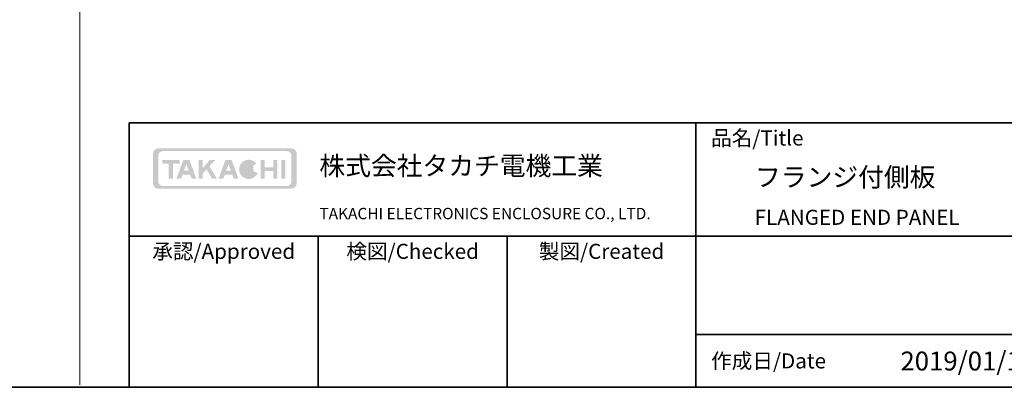
# Model space of a CAD drawing. Units: millimetres. Extents: x 0 to 7469, y 0 to 1405.
# Drawn here: x 6882 to 7273, y 0 to 146 of the extents above; entities that cross this region are included whole.
import ezdxf
from ezdxf.enums import TextEntityAlignment as Align

# ---------------------------------------------------------------- set-up
doc = ezdxf.new("R2010")
doc.units = ezdxf.units.MM
for name, color, linetype, lineweight in [('Border (ISO)', 7, 'Continuous', 35), ('Sketch Geometry (ISO)', 7, 'Continuous', 18), ('Title (ISO)', 7, 'Continuous', 35)]:
    doc.layers.add(name, color=color, linetype=linetype, lineweight=lineweight)
doc.layers.add('Hatch (ISO)', color=1, linetype='Continuous', lineweight=18, true_color=0xff0000)
doc.styles.add('Note Text (TK)', font='MS PGothic.ttf')
doc.styles.add('文字スタイル67', font='arial.ttf')

# ---------------------------------------------------------------- blocks, each defined once
blk = doc.blocks.new('図面枠 tk図枠')
at = {"layer": 'Border (ISO)'}
blk.add_line((14.5, 8), (405.5, 8), dxfattribs=at)
blk = doc.blocks.new('表題欄 tk表題欄')
at = {"layer": 'Hatch (ISO)'}
h = blk.add_hatch(color=256, dxfattribs=at)
edge = h.paths.add_edge_path(flags=0)
edge.add_arc((95.58, 236.3), 0.596, 270, 360)
edge.add_line((96.17, 236.3), (96.17, 239.71))
edge.add_arc((95.58, 239.71), 0.596, 0, 90)
edge.add_line((95.58, 240.31), (79.14, 240.31))
edge.add_arc((79.14, 239.71), 0.596, 90, 180)
edge.add_line((78.54, 239.71), (78.54, 236.3))
edge.add_arc((79.14, 236.3), 0.596, 180, 270)
edge.add_line((79.14, 235.7), (95.58, 235.7))
edge = h.paths.add_edge_path()
edge.add_line((77.84, 239.96), (77.84, 236.05))
edge.add_arc((78.54, 236.05), 0.702, 180, 270)
edge.add_line((78.54, 235.35), (96.17, 235.35))
edge.add_arc((96.17, 236.05), 0.702, 270, 360)
edge.add_line((96.87, 236.05), (96.87, 239.96))
edge.add_arc((96.17, 239.96), 0.702, 0, 90)
edge.add_line((96.17, 240.66), (78.54, 240.66))
edge.add_arc((78.54, 239.96), 0.702, 90, 180)
for points in [[(79.07, 239.15), (79.07, 238.66), (79.92, 238.66), (79.92, 236.66), (80.51, 236.66), (80.51, 238.66), (81.36, 238.66), (81.36, 239.15)], [(85.68, 236.66), (84.94, 237.89), (84.42, 237.32), (84.42, 236.66), (83.9, 236.66), (83.9, 239.15), (84.42, 239.15), (84.42, 238.1), (85.39, 239.15), (86.11, 239.15), (85.32, 238.3), (86.3, 236.66)], [(92.09, 239.15), (92.09, 236.66), (92.61, 236.66), (92.61, 237.66), (93.77, 237.66), (93.77, 236.66), (94.29, 236.66), (94.29, 239.15), (93.77, 239.15), (93.77, 238.15), (92.61, 238.15), (92.61, 239.15)], [(94.84, 239.15), (94.84, 236.66), (95.36, 236.66), (95.36, 239.15)]]:
    blk.add_hatch(color=256, dxfattribs=at).paths.add_polyline_path(points)
h = blk.add_hatch(color=256, dxfattribs=at)
h.paths.add_polyline_path([(82.59, 237.71), (81.95, 237.71), (82.27, 238.58)], flags=0)
h.paths.add_polyline_path([(82.78, 237.2), (81.76, 237.2), (81.57, 236.66), (80.95, 236.66), (81.86, 239.15), (82.68, 239.15), (83.59, 236.66), (82.98, 236.66)])
h = blk.add_hatch(color=256, dxfattribs=at)
h.paths.add_polyline_path([(87.53, 237.71), (88.16, 237.71), (87.85, 238.58)], flags=0)
h.paths.add_polyline_path([(87.14, 236.66), (87.34, 237.2), (88.35, 237.2), (88.55, 236.66), (89.17, 236.66), (88.25, 239.15), (87.44, 239.15), (86.52, 236.66)])
h = blk.add_hatch(color=256, dxfattribs=at)
edge = h.paths.add_edge_path()
edge.add_arc((90.52, 237.9), 1.27, 38.5505, 336.582)
edge.add_line((91.69, 237.4), (91.17, 237.62))
edge.add_ellipse((90.52, 237.9), major_axis=(0, -0.8), ratio=0.867347, start_angle=124.651, end_angle=429.4109, ccw=False)
edge.add_line((91.09, 238.36), (91.52, 238.7))
at = {"layer": 'Title (ISO)'}
for p, q in [((74.71, 244.05), (255.71, 244.05)), ((74.71, 209.05), (74.71, 244.05)), ((149.71, 244.05), (149.71, 209.05)), ((74.71, 229.05), (230.71, 229.05)), ((99.71, 229.05), (99.71, 209.05)), ((124.71, 229.05), (124.71, 209.05)), ((149.71, 216.05), (230.71, 216.05)), ((255.71, 209.05), (74.71, 209.05))]:
    blk.add_line(p, q, dxfattribs=at)
at = {"layer": 'Title (ISO)', "color": 1, "true_color": 0xff0000, "char_height": 2, "line_spacing_factor": 1.5, "style": 'Note Text (TK)'}
for s, insert, attachment_point in [('\\fＭＳ Ｐゴシック|b0|i0;\\H2.0000;品名/Title', (151.71, 242.05), 4), ('\\fＭＳ Ｐゴシック|b0|i0;\\H2.0000;承認/Approved', (87.21, 227.05), 5), ('\\fＭＳ Ｐゴシック|b0|i0;\\H2.0000;検図/Checked', (112.21, 227.05), 5), ('\\fＭＳ Ｐゴシック|b0|i0;\\H2.0000;製図/Created', (137.21, 227.05), 5), ('\\fＭＳ Ｐゴシック|b0|i0;\\H2.0000;作成日/Date', (151.71, 212.55), 4)]:
    blk.add_mtext(s, dxfattribs=dict(at, insert=insert, attachment_point=attachment_point))
at = {"layer": 'Title (ISO)', "color": 7, "attachment_point": 4, "line_spacing_factor": 1.5, "style": 'Note Text (TK)'}
for s, insert, char_height in [('株式会社タカチ電機工業', (99.87, 238.05), 2.5), ('\\fArial|b0|i0;\\H1.4986;TAKACHI ELECTRONICS ENCLOSURE CO., LTD.', (99.87, 232.05), 1.4986)]:
    blk.add_mtext(s, dxfattribs=dict(at, insert=insert, char_height=char_height))
at = {"layer": 'Title (ISO)', "color": 7}
for tag, p, height, style in [('<品名>_001', (157.52, 235.72), 2.5, 'Note Text (TK)'), ('<Title>_001', (157.45, 230.55), 2, '文字スタイル67'), ('<尺度>_001', (240.38, 222.3), 2.5, 'Note Text (TK)'), ('<ページ_No.>_001', (238.02, 213.3), 2.5, 'Note Text (TK)'), ('<総ページ数>_001', (246.74, 213.32), 2.5, 'Note Text (TK)'), ('作成日_001', (175.62, 211.28), 2.5, 'Note Text (TK)')]:
    blk.add_attdef(tag, p, '', height=height, dxfattribs=dict(at, style=style))
at = {"layer": 'Title (ISO)', "color": 7, "style": 'Note Text (TK)'}
blk.add_attdef('<承認>', text='', height=2.5, dxfattribs=at).set_placement((87.21, 217.05), align=Align.MIDDLE_CENTER)

msp = doc.modelspace()

# ---------------------------------------------------------------- linework, layer by layer
at = {"layer": 'Sketch Geometry (ISO)', "color": 131, "true_color": 0x80ffff}
msp.add_line((6906.3257, 841.9487), (6906.3257, 1.0401), dxfattribs=at)

# ---------------------------------------------------------------- block references
at = {"xscale": 3, "yscale": 3, "zscale": 3}
msp.add_blockref('図面枠 tk図枠', (6252.5, -24.0056), dxfattribs=at)
ref = msp.add_blockref('表題欄 tk表題欄', (6701.8735, -627.1638), dxfattribs=dict(xscale=3, yscale=3, zscale=3))
ref.add_attrib('<品名>_001', 'フランジ付側板', (7174.446, 79.7184), dxfattribs={"layer": 'Title (ISO)', "color": 7, "height": 7.5, "style": 'Note Text (TK)'})
ref.add_attrib('作成日_001', '2019/01/16', (7232.1698, 6.6805), dxfattribs={"layer": 'Title (ISO)', "color": 7, "height": 7.5, "style": 'Note Text (TK)'})
ref.add_attrib('<Title>_001', 'FLANGED END PANEL', (7174.3124, 64.4944), dxfattribs={"layer": 'Title (ISO)', "color": 7, "height": 6, "style": '文字スタイル67'})

doc.saveas('drawing.dxf')
